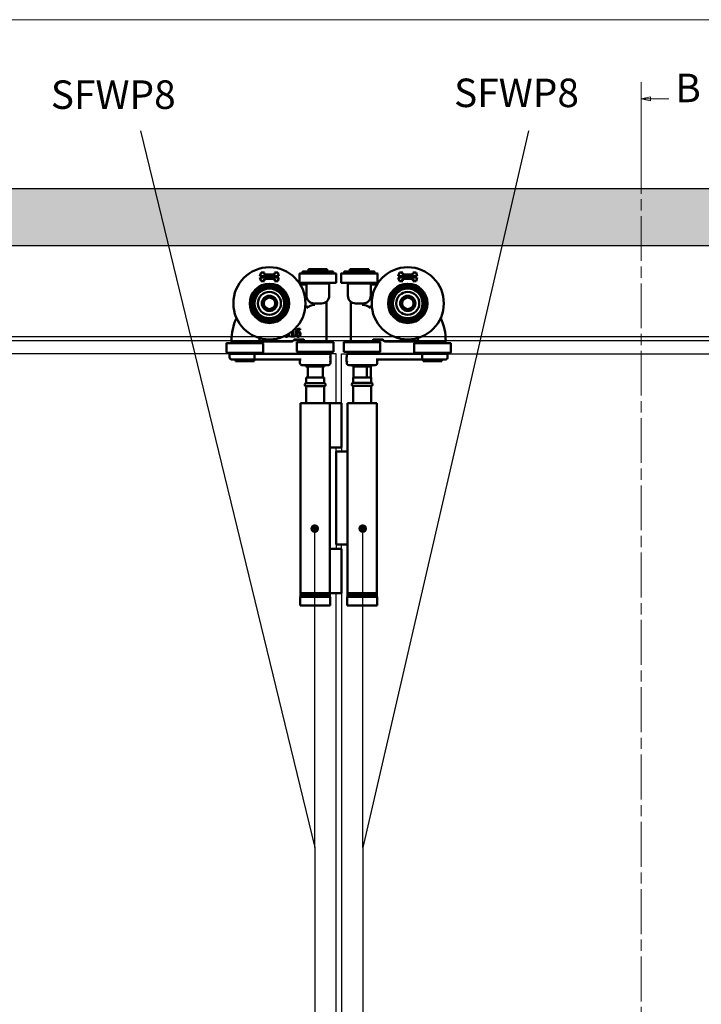
# Model space of a CAD drawing. Units: millimetres. Extents: x 7933 to 11829, y -2201 to 1233.
# Drawn here: x 8979 to 9338, y 679 to 1197 of the extents above; entities that cross this region are included whole.
import ezdxf

# ---------------------------------------------------------------- set-up
doc = ezdxf.new("R2010")
doc.units = ezdxf.units.MM
doc.linetypes.add('CHAIN', pattern=[0.3543, 0.2362, -0.0295, 0.0591, -0.0295])
for name, color, linetype in [('Border', 7, 'Continuous'), ('Door', 4, 'Continuous'), ('Hatching', 32, 'Continuous'), ('Notes', 7, 'Continuous'), ('Track', 5, 'Continuous')]:
    doc.layers.add(name, color=color, linetype=linetype)
doc.layers.add('Visible Edges(ISO)', color=7, linetype='Continuous', lineweight=50)
doc.styles.add('Label Text (ISO)', font='tahoma.ttf')
doc.styles.get("Standard").update_dxf_attribs({"font": 'tahoma.ttf'})

# ---------------------------------------------------------------- blocks, each defined once
blk = doc.blocks.new('TOP1')
at = {"layer": 'Visible Edges(ISO)'}
for p, q in [((9137.46, 1846.42), (9127.56, 1846.42)), ((9127.56, 1846.42), (9127.56, 1845.22)), ((9137.46, 1846.42), (9137.46, 1845.22)), ((9159.31, 1846.42), (9149.41, 1846.42)), ((9149.41, 1846.42), (9149.41, 1845.22)), ((9159.31, 1846.42), (9159.31, 1845.22)), ((9102.04, 1842.81), (9102.66, 1844.73)), ((9112.04, 1842.81), (9102.04, 1842.81)), ((9102.66, 1840.12), (9102.04, 1842.04)), ((9102.04, 1842.04), (9112.04, 1842.04)), ((9102.66, 1844.73), (9104.37, 1844.73)), ((9104.37, 1840.12), (9102.66, 1840.12)), ((9104.37, 1844.73), (9104, 1843.58)), ((9104, 1843.58), (9110.08, 1843.58)), ((9110.08, 1841.27), (9104, 1841.27)), ((9104, 1841.27), (9104.37, 1840.12)), ((9110.08, 1843.58), (9109.7, 1844.73)), ((9109.7, 1844.73), (9111.41, 1844.73)), ((9109.7, 1840.12), (9110.08, 1841.27)), ((9111.41, 1840.12), (9109.7, 1840.12)), ((9111.41, 1844.73), (9112.04, 1842.81)), ((9112.04, 1842.04), (9111.41, 1840.12)), ((9122.89, 1844.12), (9122.89, 1839.37)), ((9122.94, 1844.17), (9142.09, 1844.17)), ((9124.51, 1844.82), (9124.51, 1845.12)), ((9124.61, 1845.22), (9140.41, 1845.22)), ((9140.41, 1844.72), (9124.61, 1844.72)), ((9127.01, 1844.72), (9127.01, 1844.17)), ((9138.01, 1844.72), (9138.01, 1844.17)), ((9140.51, 1844.82), (9140.51, 1845.12)), ((9142.14, 1844.12), (9142.14, 1839.37)), ((9144.74, 1844.12), (9144.74, 1839.37)), ((9144.79, 1844.17), (9163.94, 1844.17)), ((9146.36, 1844.82), (9146.36, 1845.12)), ((9146.46, 1845.22), (9162.26, 1845.22)), ((9162.26, 1844.72), (9146.46, 1844.72)), ((9148.86, 1844.72), (9148.86, 1844.17)), ((9159.86, 1844.72), (9159.86, 1844.17)), ((9162.36, 1844.82), (9162.36, 1845.12)), ((9163.99, 1844.12), (9163.99, 1839.37)), ((9174.89, 1842.81), (9175.51, 1844.73)), ((9184.89, 1842.81), (9174.89, 1842.81)), ((9175.51, 1840.12), (9174.89, 1842.04)), ((9174.89, 1842.04), (9184.89, 1842.04)), ((9175.51, 1844.73), (9177.22, 1844.73)), ((9177.22, 1840.12), (9175.51, 1840.12)), ((9177.22, 1844.73), (9176.85, 1843.58)), ((9176.85, 1843.58), (9182.93, 1843.58)), ((9182.93, 1841.27), (9176.85, 1841.27)), ((9176.85, 1841.27), (9177.22, 1840.12)), ((9182.93, 1843.58), (9182.55, 1844.73)), ((9182.55, 1844.73), (9184.26, 1844.73)), ((9182.55, 1840.12), (9182.93, 1841.27)), ((9184.26, 1840.12), (9182.55, 1840.12)), ((9184.26, 1844.73), (9184.89, 1842.81)), ((9184.89, 1842.04), (9184.26, 1840.12)), ((9141.94, 1839.17), (9123.09, 1839.17)), ((9125.51, 1838.42), (9123.17, 1838.42)), ((9126.51, 1832.42), (9126.51, 1838.92)), ((9126.51, 1838.92), (9138.51, 1838.92)), ((9127.01, 1839.17), (9127.01, 1838.92)), ((9138.01, 1839.17), (9138.01, 1838.92)), ((9138.51, 1832.42), (9138.51, 1838.92)), ((9163.79, 1839.17), (9144.94, 1839.17)), ((9148.36, 1832.42), (9148.36, 1838.92)), ((9148.36, 1838.92), (9160.36, 1838.92)), ((9148.86, 1839.17), (9148.86, 1838.92)), ((9159.86, 1839.17), (9159.86, 1838.92)), ((9160.36, 1832.42), (9160.36, 1838.92)), ((9163.71, 1838.42), (9161.36, 1838.42)), ((9134.51, 1828.42), (9130.51, 1828.42)), ((9137.01, 1829.07), (9137.01, 1808.42)), ((9149.86, 1829.07), (9149.86, 1808.42)), ((9156.36, 1828.42), (9152.36, 1828.42)), ((9123.1, 1814.42), (9123.12, 1814.42)), ((9123.12, 1814.42), (9123.12, 1814.94)), ((9114.9, 1811.14), (9114.9, 1811.08)), ((9118.25, 1811.33), (9118.25, 1810.92)), ((9118.98, 1811.33), (9118.25, 1811.33)), ((9118.25, 1810.92), (9120.2, 1810.92)), ((9118.98, 1813.66), (9118.98, 1811.33)), ((9119.49, 1811.33), (9119.49, 1814.1)), ((9120.2, 1811.33), (9119.49, 1811.33)), ((9119.56, 1808.78), (9120.15, 1809.37)), ((9120.2, 1810.92), (9120.2, 1811.33)), ((9120.29, 1809.42), (9124.48, 1809.42)), ((9124.48, 1809.42), (9125.21, 1809.42)), ((9125.21, 1808.42), (9125.21, 1809.62)), ((9161.67, 1809.62), (9161.67, 1808.42)), ((9161.67, 1809.42), (9162.4, 1809.42)), ((9162.4, 1809.42), (9166.59, 1809.42)), ((9166.73, 1809.37), (9167.32, 1808.78)), ((9084.39, 1807.37), (9084.39, 1802.62)), ((9084.44, 1807.42), (9103.59, 1807.42)), ((9088.01, 1808.42), (9088.01, 1807.92)), ((9100.01, 1807.92), (9088.01, 1807.92)), ((9088.64, 1807.92), (9088.64, 1807.42)), ((9092.01, 1808.42), (9092.92, 1808.42)), ((9094.01, 1808.42), (9092.92, 1808.42)), ((9095.11, 1808.42), (9094.01, 1808.42)), ((9095.11, 1808.42), (9100.61, 1808.42)), ((9099.39, 1807.92), (9099.39, 1807.42)), ((9100.01, 1808.42), (9100.01, 1807.92)), ((9102.62, 1808.42), (9119.12, 1808.42)), ((9103.64, 1807.37), (9103.64, 1802.62)), ((9119.56, 1808.78), (9119.26, 1808.48)), ((9121.49, 1807.87), (9121.49, 1803.12)), ((9121.54, 1807.92), (9140.69, 1807.92)), ((9125.21, 1808.42), (9125.41, 1808.42)), ((9137.01, 1808.42), (9125.41, 1808.42)), ((9125.74, 1808.42), (9125.74, 1807.92)), ((9136.49, 1808.42), (9136.49, 1807.92)), ((9140.74, 1807.87), (9140.74, 1803.12)), ((9146.14, 1807.87), (9146.14, 1803.12)), ((9146.19, 1807.92), (9165.34, 1807.92)), ((9161.47, 1808.42), (9149.86, 1808.42)), ((9150.39, 1808.42), (9150.39, 1807.92)), ((9161.14, 1808.42), (9161.14, 1807.92)), ((9161.47, 1808.42), (9161.67, 1808.42)), ((9165.39, 1807.87), (9165.39, 1803.12)), ((9167.62, 1808.48), (9167.32, 1808.78)), ((9167.76, 1808.42), (9184.26, 1808.42)), ((9183.24, 1807.37), (9183.24, 1802.62)), ((9183.29, 1807.42), (9202.44, 1807.42)), ((9186.27, 1808.42), (9191.77, 1808.42)), ((9186.86, 1808.42), (9186.86, 1807.92)), ((9198.86, 1807.92), (9186.86, 1807.92)), ((9187.49, 1807.92), (9187.49, 1807.42)), ((9192.86, 1808.42), (9191.77, 1808.42)), ((9193.96, 1808.42), (9192.86, 1808.42)), ((9193.96, 1808.42), (9194.86, 1808.42)), ((9198.24, 1807.92), (9198.24, 1807.42)), ((9198.86, 1808.42), (9198.86, 1807.92)), ((9202.49, 1807.37), (9202.49, 1802.62)), ((9103.44, 1802.42), (9084.59, 1802.42)), ((9086.01, 1801.92), (9099.22, 1801.92)), ((9086.01, 1799.92), (9086.01, 1801.92)), ((9098.83, 1798.92), (9087.01, 1798.92)), ((9088.01, 1801.92), (9088.01, 1802.42)), ((9089.14, 1797.92), (9089.14, 1798.92)), ((9098.83, 1798.92), (9123.64, 1798.92)), ((9098.89, 1797.92), (9098.89, 1798.92)), ((9099.22, 1799.92), (9099.22, 1801.92)), ((9125.47, 1801.92), (9099.22, 1801.92)), ((9100.01, 1801.92), (9100.01, 1802.42)), ((9140.54, 1802.92), (9121.69, 1802.92)), ((9125.11, 1801.92), (9125.11, 1802.92)), ((9126.1, 1801.92), (9125.47, 1801.92)), ((9126.1, 1801.92), (9139.11, 1801.92)), ((9137.11, 1801.92), (9137.11, 1802.92)), ((9139.22, 1800.18), (9139.09, 1800.4)), ((9139.11, 1800.54), (9139.11, 1801.92)), ((9165.19, 1802.92), (9146.34, 1802.92)), ((9147.66, 1800.18), (9147.79, 1800.41)), ((9147.66, 1800.05), (9147.67, 1799.29)), ((9147.66, 1799.69), (9147.66, 1800.05)), ((9147.66, 1798.56), (9147.66, 1799.69)), ((9147.66, 1799.69), (9147.66, 1799.69)), ((9147.67, 1799.29), (9147.66, 1798.16)), ((9147.76, 1801.92), (9160.81, 1801.92)), ((9147.76, 1800.54), (9147.76, 1801.92)), ((9149.76, 1801.92), (9149.76, 1802.92)), ((9161.44, 1801.92), (9160.81, 1801.92)), ((9187.49, 1801.92), (9161.44, 1801.92)), ((9161.76, 1801.92), (9161.76, 1802.92)), ((9163.26, 1798.92), (9187.89, 1798.92)), ((9202.29, 1802.42), (9183.44, 1802.42)), ((9186.86, 1801.92), (9186.86, 1802.42)), ((9187.49, 1799.92), (9187.49, 1801.92)), ((9187.49, 1801.92), (9200.86, 1801.92)), ((9199.86, 1798.92), (9187.89, 1798.92)), ((9187.99, 1797.92), (9187.99, 1798.92)), ((9197.74, 1797.92), (9197.74, 1798.92)), ((9198.86, 1801.92), (9198.86, 1802.42)), ((9200.86, 1799.92), (9200.86, 1801.92)), ((9089.14, 1797.92), (9098.89, 1797.92)), ((9123.11, 1796.92), (9123.11, 1797.92)), ((9138.11, 1795.92), (9124.11, 1795.92)), ((9126.16, 1795.22), (9126.16, 1795.92)), ((9126.16, 1795.22), (9136.06, 1795.22)), ((9127.16, 1795.22), (9127.16, 1789.42)), ((9135.07, 1789.42), (9135.07, 1795.22)), ((9136.06, 1795.22), (9136.06, 1795.92)), ((9139.22, 1797.67), (9139.09, 1797.45)), ((9139.11, 1796.92), (9139.11, 1797.3)), ((9147.66, 1797.79), (9147.66, 1798.56)), ((9147.66, 1798.56), (9147.66, 1798.56)), ((9147.66, 1798.16), (9147.66, 1797.79)), ((9147.66, 1797.67), (9147.79, 1797.44)), ((9147.76, 1796.92), (9147.76, 1797.3)), ((9162.76, 1795.92), (9148.76, 1795.92)), ((9150.81, 1795.22), (9150.81, 1795.92)), ((9150.81, 1795.22), (9160.71, 1795.22)), ((9151.36, 1789.42), (9151.36, 1795.22)), ((9158.29, 1789.42), (9158.29, 1795.22)), ((9160.36, 1795.22), (9160.36, 1789.42)), ((9160.36, 1789.42), (9160.36, 1795.22)), ((9160.71, 1795.22), (9160.71, 1795.92)), ((9163.76, 1796.92), (9163.76, 1797.92)), ((9187.99, 1797.92), (9197.74, 1797.92)), ((9126.41, 1789.42), (9135.81, 1789.42)), ((9126.41, 1786.38), (9126.41, 1789.42)), ((9135.81, 1786.38), (9135.81, 1789.42)), ((9151.16, 1789.42), (9160.56, 1789.42)), ((9151.16, 1786.56), (9151.16, 1789.42)), ((9160.56, 1786.56), (9160.56, 1789.42)), ((9135.81, 1786.38), (9126.41, 1786.38)), ((9126.41, 1775.92), (9126.41, 1784.78)), ((9126.41, 1784.78), (9135.81, 1784.78)), ((9135.81, 1775.92), (9135.81, 1784.78)), ((9160.56, 1786.56), (9151.16, 1786.56)), ((9151.16, 1775.92), (9151.16, 1784.96)), ((9151.16, 1784.96), (9160.56, 1784.96)), ((9160.56, 1775.92), (9160.56, 1784.96)), ((9123.36, 1775.92), (9138.86, 1775.92)), ((9123.36, 1675.92), (9123.36, 1775.92)), ((9139.89, 1775.92), (9138.86, 1775.92)), ((9138.86, 1675.92), (9138.86, 1775.92)), ((9139.89, 1775.92), (9144.89, 1775.92)), ((9144.89, 1752.62), (9144.89, 1775.92)), ((9148.09, 1775.92), (9148.09, 1750.92)), ((9148.09, 1775.92), (9148.11, 1775.92)), ((9163.61, 1775.92), (9148.11, 1775.92)), ((9148.11, 1775.92), (9148.11, 1675.92)), ((9163.61, 1775.92), (9163.61, 1675.92)), ((9138.89, 1699.72), (9138.89, 1752.12)), ((9139.39, 1752.62), (9139.89, 1752.62)), ((9144.89, 1752.62), (9139.89, 1752.62)), ((9142.09, 1750.42), (9147.09, 1750.42)), ((9142.09, 1750.42), (9142.09, 1701.42)), ((9147.59, 1750.42), (9147.09, 1750.42)), ((9147.09, 1701.42), (9142.09, 1701.42)), ((9147.09, 1701.42), (9147.59, 1701.42)), ((9148.09, 1700.92), (9148.09, 1675.92)), ((9139.89, 1699.22), (9139.39, 1699.22)), ((9139.89, 1699.22), (9144.89, 1699.22)), ((9144.89, 1675.92), (9144.89, 1699.22)), ((9123.36, 1675.92), (9138.86, 1675.92)), ((9123.41, 1675.02), (9123.41, 1675.82)), ((9123.41, 1674.82), (9123.41, 1674.02)), ((9138.71, 1674.92), (9123.51, 1674.92)), ((9123.51, 1674.92), (9138.71, 1674.92)), ((9138.81, 1675.02), (9138.81, 1675.82)), ((9138.81, 1674.82), (9138.81, 1674.02)), ((9139.89, 1675.92), (9138.86, 1675.92)), ((9139.89, 1675.92), (9144.89, 1675.92)), ((9148.09, 1675.92), (9148.11, 1675.92)), ((9163.61, 1675.92), (9148.11, 1675.92)), ((9148.16, 1675.02), (9148.16, 1675.82)), ((9148.16, 1674.02), (9148.16, 1674.82)), ((9148.26, 1674.92), (9163.46, 1674.92)), ((9163.46, 1674.92), (9148.26, 1674.92)), ((9163.56, 1675.02), (9163.56, 1675.82)), ((9163.56, 1674.02), (9163.56, 1674.82)), ((9123.26, 1673.92), (9138.96, 1673.92)), ((9123.26, 1673.92), (9123.26, 1669.42)), ((9138.96, 1669.42), (9123.26, 1669.42)), ((9138.96, 1673.92), (9138.96, 1669.42)), ((9148.01, 1673.92), (9163.71, 1673.92)), ((9148.01, 1673.92), (9148.01, 1669.42)), ((9163.71, 1669.42), (9148.01, 1669.42)), ((9163.71, 1673.92), (9163.71, 1669.42))]:
    blk.add_line(p, q, dxfattribs=at)
for centre, radius in [((9107.01, 1828.42), 19), ((9179.86, 1828.42), 19), ((9107.01, 1828.42), 10.35), ((9107.01, 1828.42), 9.6), ((9107.01, 1828.42), 8.71), ((9107.01, 1828.42), 7.82), ((9179.86, 1828.42), 10.35), ((9179.86, 1828.42), 9.6), ((9179.86, 1828.42), 8.71), ((9179.86, 1828.42), 7.83), ((9107.01, 1828.42), 6.05), ((9107.01, 1828.42), 4), ((9107.01, 1828.42), 3.97), ((9107.01, 1828.42), 3), ((9179.86, 1828.42), 6.05), ((9179.86, 1828.42), 4), ((9179.86, 1828.42), 3.97), ((9179.86, 1828.42), 3)]:
    blk.add_circle(centre, radius, dxfattribs=at)
for centre, radius, start, end in [((9122.94, 1844.12), 0.05, 90, 180), ((9124.61, 1845.12), 0.1, 90, 180), ((9124.61, 1844.82), 0.1, 180, 270), ((9140.41, 1845.12), 0.1, 0, 90), ((9140.41, 1844.82), 0.1, 270, 0), ((9142.09, 1844.12), 0.05, 0, 90), ((9144.79, 1844.12), 0.05, 90, 180), ((9146.46, 1845.12), 0.1, 90, 180), ((9146.46, 1844.82), 0.1, 180, 270), ((9162.26, 1845.12), 0.1, 0, 90), ((9162.26, 1844.82), 0.1, 270, 0), ((9163.94, 1844.12), 0.05, 0, 90), ((9123.09, 1839.37), 0.2, 180, 270), ((9141.94, 1839.37), 0.2, 270, 0), ((9144.94, 1839.37), 0.2, 180, 270), ((9163.79, 1839.37), 0.2, 270, 0), ((9130.51, 1832.42), 4, 180, 270), ((9134.51, 1832.42), 4, 270, 0), ((9152.36, 1832.42), 4, 180, 270), ((9156.36, 1832.42), 4, 270, 0), ((9129.08, 1796.93), 30.05, 95.3214, 95.9834), ((9137.51, 1829.07), 0.5, 131.8103, 180), ((9149.36, 1829.07), 0.5, 0, 48.1897), ((9157.8, 1796.93), 30.05, 84.0166, 84.6786), ((9117.01, 1808.42), 30, 155.8121, 179.8084), ((9169.86, 1808.42), 30, 0.1916, 24.1879), ((9129.08, 1796.93), 30.05, 154.0423, 156.8798), ((9120.29, 1809.22), 0.2, 90, 135), ((9166.59, 1809.22), 0.2, 45, 90), ((9157.8, 1796.93), 30.05, 23.1202, 25.9577), ((9084.44, 1807.37), 0.05, 90, 180), ((9087.11, 1808.52), 0.1, 179.8084, 270), ((9103.59, 1807.37), 0.05, 0, 90), ((9119.12, 1808.62), 0.2, 270, 315), ((9121.54, 1807.87), 0.05, 90, 180), ((9140.69, 1807.87), 0.05, 0, 90), ((9146.19, 1807.87), 0.05, 90, 180), ((9165.34, 1807.87), 0.05, 0, 90), ((9167.76, 1808.62), 0.2, 225, 270), ((9183.29, 1807.37), 0.05, 90, 180), ((9199.76, 1808.52), 0.1, 270, 0.1916), ((9202.44, 1807.37), 0.05, 0, 90), ((9084.59, 1802.62), 0.2, 180, 270), ((9087.01, 1799.92), 1, 180, 270), ((9103.44, 1802.62), 0.2, 270, 0), ((9121.69, 1803.12), 0.2, 180, 270), ((9122.11, 1797.92), 1, 0, 90), ((9140.54, 1803.12), 0.2, 270, 0), ((9146.34, 1803.12), 0.2, 180, 270), ((9164.76, 1797.92), 1, 90, 180), ((9165.19, 1803.12), 0.2, 270, 0), ((9183.44, 1802.62), 0.2, 180, 270), ((9199.86, 1799.92), 1, 270, 0), ((9202.29, 1802.62), 0.2, 270, 0), ((9124.11, 1796.92), 1, 180, 270), ((9138.11, 1796.92), 1, 270, 0), ((9148.76, 1796.92), 1, 180, 270), ((9162.76, 1796.92), 1, 270, 0), ((9126.41, 1785.58), 0.8, 90, 270), ((9135.81, 1785.58), 0.8, 270, 90), ((9151.16, 1785.76), 0.8, 90, 270), ((9160.56, 1785.76), 0.8, 270, 90), ((9139.39, 1752.12), 0.5, 90, 180), ((9147.59, 1750.92), 0.5, 270, 0), ((9147.59, 1700.92), 0.5, 0, 90), ((9139.39, 1699.72), 0.5, 180, 270), ((9123.51, 1675.82), 0.1, 90, 180), ((9123.51, 1675.02), 0.1, 180, 270), ((9123.51, 1674.82), 0.1, 90, 180), ((9138.71, 1675.82), 0.1, 0, 90), ((9138.71, 1675.02), 0.1, 270, 0), ((9138.71, 1674.82), 0.1, 0, 90), ((9148.26, 1675.82), 0.1, 90, 180), ((9148.26, 1675.02), 0.1, 180, 270), ((9148.26, 1674.82), 0.1, 90, 180), ((9163.46, 1675.82), 0.1, 0, 90), ((9163.46, 1675.02), 0.1, 270, 0), ((9163.46, 1674.82), 0.1, 0, 90), ((9123.51, 1674.02), 0.1, 180, 270), ((9138.71, 1674.02), 0.1, 270, 0), ((9148.26, 1674.02), 0.1, 180, 270), ((9163.46, 1674.02), 0.1, 270, 0)]:
    blk.add_arc(centre, radius, start, end, dxfattribs=at)
blk.add_ellipse((9139.22, 1798.92), major_axis=(0, -1.26), ratio=0.002415, start_param=0.004183, end_param=3.13741, dxfattribs=at)
blk.add_ellipse((9147.66, 1798.92), major_axis=(0, 1.26), ratio=0.002415, dxfattribs=at)
for points, knots in [([(9126.51, 1838.42), (9126.37, 1838.42), (9126.21, 1838.42), (9125.87, 1838.42), (9125.69, 1838.42), (9125.51, 1838.42)], [0.2144478, 0.2144478, 0.2144478, 0.2144478, 0.3210492, 0.3210492, 0.4280656, 0.4280656, 0.4280656, 0.4280656]), ([(9161.36, 1838.42), (9161.19, 1838.42), (9161.01, 1838.42), (9160.67, 1838.42), (9160.51, 1838.42), (9160.36, 1838.42)], [-0.0009487, -0.0009487, -0.0009487, -0.0009487, 0.1060677, 0.1060677, 0.2126691, 0.2126691, 0.2126691, 0.2126691]), ([(9126.71, 1825.81), (9126.85, 1825.96), (9127.03, 1826.18), (9127.1, 1826.44), (9127.11, 1826.51), (9127.09, 1826.61), (9127.07, 1826.65), (9127.01, 1826.72), (9126.97, 1826.75), (9126.87, 1826.8), (9126.8, 1826.82), (9126.61, 1826.86), (9126.46, 1826.86), (9126.29, 1826.85)], [0, 0, 0, 0, 0.0720268, 0.0720268, 0.0942797, 0.0942797, 0.109772, 0.109772, 0.1241953, 0.1241953, 0.1421697, 0.1421697, 0.1758222, 0.1758222, 0.1758222, 0.1758222]), ([(9128.11, 1826.96), (9127.94, 1826.87), (9127.78, 1826.76), (9127.28, 1826.39), (9126.97, 1826.1), (9126.71, 1825.81)], [-0.9436751, -0.9436751, -0.9436751, -0.9436751, -0.8836877, -0.8836877, -0.7462386, -0.7462386, -0.7462386, -0.7462386]), ([(9130.42, 1827.67), (9130.35, 1827.67), (9130.27, 1827.66), (9129.76, 1827.61), (9129.34, 1827.5), (9128.68, 1827.26), (9128.39, 1827.12), (9128.11, 1826.96)], [3.2285994, 3.2285994, 3.2285994, 3.2285994, 3.2497906, 3.2497906, 3.3727617, 3.3727617, 3.4727568, 3.4727568, 3.4727568, 3.4727568]), ([(9131.01, 1827.71), (9131.01, 1827.71), (9131.01, 1827.71), (9130.8, 1827.69), (9130.6, 1827.68), (9130.42, 1827.67)], [-0.00091125, -0.00091125, -0.00091125, -0.00091125, 0, 0, 0.06284427, 0.06284427, 0.06284427, 0.06284427]), ([(9156.46, 1827.67), (9156.28, 1827.68), (9156.08, 1827.69), (9155.87, 1827.71), (9155.87, 1827.71), (9155.86, 1827.71)], [0.31129574, 0.31129574, 0.31129574, 0.31129574, 0.34645696, 0.34645696, 0.3469668, 0.3469668, 0.3469668, 0.3469668]), ([(9158.77, 1826.96), (9158.49, 1827.12), (9158.2, 1827.26), (9157.54, 1827.5), (9157.12, 1827.61), (9156.61, 1827.66), (9156.53, 1827.67), (9156.46, 1827.67)], [2.6798936, 2.6798936, 2.6798936, 2.6798936, 2.7798888, 2.7798888, 2.9028599, 2.9028599, 2.9240511, 2.9240511, 2.9240511, 2.9240511]), ([(9160.17, 1825.81), (9159.91, 1826.1), (9159.6, 1826.39), (9159.1, 1826.76), (9158.94, 1826.87), (9158.77, 1826.96)], [2.4824571, 2.4824571, 2.4824571, 2.4824571, 2.6199063, 2.6199063, 2.6798936, 2.6798936, 2.6798936, 2.6798936]), ([(9160.59, 1826.85), (9160.43, 1826.86), (9160.28, 1826.86), (9160.08, 1826.82), (9160.01, 1826.8), (9159.9, 1826.74), (9159.86, 1826.71), (9159.8, 1826.64), (9159.79, 1826.6), (9159.77, 1826.51), (9159.77, 1826.45), (9159.81, 1826.32), (9159.85, 1826.23), (9159.98, 1826.04), (9160.07, 1825.92), (9160.17, 1825.81)], [0, 0, 0, 0, 0.0480152, 0.0480152, 0.0782339, 0.0782339, 0.1005717, 0.1005717, 0.1221675, 0.1221675, 0.1509254, 0.1509254, 0.1953354, 0.1953354, 0.2605929, 0.2605929, 0.2605929, 0.2605929]), ([(9121.31, 1814.35), (9121.15, 1814.13), (9121.05, 1813.88), (9120.93, 1813.41), (9120.87, 1813.11), (9120.87, 1812.68)], [-0.2951938, -0.2951938, -0.2951938, -0.2951938, -0.130102, -0.130102, 0, 0, 0, 0]), ([(9122.67, 1815), (9122.5, 1815), (9122.33, 1814.98), (9121.99, 1814.89), (9121.85, 1814.82), (9121.57, 1814.65), (9121.43, 1814.51), (9121.31, 1814.35)], [-0.1305399, -0.1305399, -0.1305399, -0.1305399, -0.0973313, -0.0973313, -0.0602691, -0.0602691, 0, 0, 0, 0]), ([(9121.43, 1813.2), (9121.45, 1813.43), (9121.49, 1813.66), (9121.66, 1814.04), (9121.75, 1814.15), (9121.93, 1814.33), (9122.03, 1814.4), (9122.29, 1814.51), (9122.44, 1814.53), (9122.6, 1814.53)], [-0.1690883, -0.1690883, -0.1690883, -0.1690883, -0.1215709, -0.1215709, -0.0848714, -0.0848714, -0.0457651, -0.0457651, 0, 0, 0, 0]), ([(9122.6, 1814.53), (9122.75, 1814.53), (9122.85, 1814.51), (9122.96, 1814.48), (9123.04, 1814.45), (9123.1, 1814.42)], [-0.03050811, -0.03050811, -0.03050811, -0.03050811, -0.01958163, -0.01958163, 0, 0, 0, 0]), ([(9123.12, 1814.94), (9123.06, 1814.96), (9122.99, 1814.97), (9122.87, 1814.99), (9122.79, 1815), (9122.67, 1815)], [-0.09697438, -0.09697438, -0.09697438, -0.09697438, -0.03712912, -0.03712912, 0, 0, 0, 0]), ([(9114.9, 1811.08), (9115.06, 1811.01), (9115.23, 1810.95), (9115.5, 1810.89), (9115.71, 1810.84), (9116, 1810.84)], [-0.2333655, -0.2333655, -0.2333655, -0.2333655, -0.0857058, -0.0857058, 0, 0, 0, 0]), ([(9116.57, 1811.52), (9116.53, 1811.48), (9116.49, 1811.45), (9116.4, 1811.39), (9116.35, 1811.37), (9116.19, 1811.32), (9116.08, 1811.3), (9115.96, 1811.3)], [-0.06648676, -0.06648676, -0.06648676, -0.06648676, -0.05022558, -0.05022558, -0.03346751, -0.03346751, 0, 0, 0, 0]), ([(9116, 1810.84), (9116.11, 1810.84), (9116.22, 1810.85), (9116.43, 1810.89), (9116.53, 1810.92), (9116.76, 1811.02), (9116.88, 1811.1), (9116.98, 1811.21)], [-0.1086269, -0.1086269, -0.1086269, -0.1086269, -0.0751641, -0.0751641, -0.0444509, -0.0444509, 0, 0, 0, 0]), ([(9116.79, 1812.13), (9116.79, 1812.01), (9116.77, 1811.89), (9116.72, 1811.74), (9116.67, 1811.64), (9116.57, 1811.52)], [-0.1512475, -0.1512475, -0.1512475, -0.1512475, -0.0464084, -0.0464084, 0, 0, 0, 0]), ([(9116.98, 1811.21), (9117.1, 1811.32), (9117.18, 1811.46), (9117.28, 1811.7), (9117.34, 1811.87), (9117.34, 1812.11)], [-0.1873113, -0.1873113, -0.1873113, -0.1873113, -0.0716133, -0.0716133, 0, 0, 0, 0]), ([(9117.34, 1812.11), (9117.34, 1812.2), (9117.33, 1812.3), (9117.3, 1812.41), (9117.3, 1812.42), (9117.29, 1812.44)], [-0.11615195, -0.11615195, -0.11615195, -0.11615195, -0.06063027, -0.06063027, -0.05120465, -0.05120465, -0.05120465, -0.05120465]), ([(9120.87, 1812.68), (9120.87, 1812.47), (9120.89, 1812.26), (9120.96, 1811.83), (9121.02, 1811.68), (9121.13, 1811.44), (9121.21, 1811.31), (9121.32, 1811.2)], [-0.1134647, -0.1134647, -0.1134647, -0.1134647, -0.0809208, -0.0809208, -0.0451447, -0.0451447, 0, 0, 0, 0]), ([(9121.32, 1811.2), (9121.37, 1811.14), (9121.43, 1811.09), (9121.56, 1810.99), (9121.63, 1810.96), (9121.81, 1810.88), (9121.97, 1810.84), (9122.2, 1810.84)], [-0.1630356, -0.1630356, -0.1630356, -0.1630356, -0.1150741, -0.1150741, -0.0678642, -0.0678642, 0, 0, 0, 0]), ([(9121.42, 1812.56), (9121.42, 1812.64), (9121.42, 1812.68), (9121.42, 1812.73), (9121.42, 1812.77), (9121.43, 1812.81)], [-0.01572229, -0.01572229, -0.01572229, -0.01572229, -0.01135209, -0.01135209, 0, 0, 0, 0]), ([(9121.7, 1811.5), (9121.66, 1811.55), (9121.62, 1811.61), (9121.54, 1811.75), (9121.51, 1811.84), (9121.44, 1812.08), (9121.42, 1812.32), (9121.42, 1812.56)], [-0.1005085, -0.1005085, -0.1005085, -0.1005085, -0.0882685, -0.0882685, -0.070335, -0.070335, 0, 0, 0, 0]), ([(9122.26, 1813.47), (9122.11, 1813.47), (9121.96, 1813.45), (9121.75, 1813.38), (9121.61, 1813.32), (9121.43, 1813.2)], [-0.2014075, -0.2014075, -0.2014075, -0.2014075, -0.0659893, -0.0659893, 0, 0, 0, 0]), ([(9121.43, 1812.81), (9121.58, 1812.9), (9121.7, 1812.95), (9121.89, 1813.01), (9122.01, 1813.03), (9122.14, 1813.03)], [-0.06161135, -0.06161135, -0.06161135, -0.06161135, -0.03735314, -0.03735314, 0, 0, 0, 0]), ([(9122.2, 1811.27), (9122.15, 1811.27), (9122.1, 1811.28), (9122.01, 1811.3), (9121.96, 1811.31), (9121.83, 1811.38), (9121.76, 1811.44), (9121.7, 1811.5)], [-0.06774604, -0.06774604, -0.06774604, -0.06774604, -0.04384506, -0.04384506, -0.02633821, -0.02633821, 0, 0, 0, 0]), ([(9122.14, 1813.03), (9122.27, 1813.03), (9122.38, 1813.01), (9122.52, 1812.97), (9122.59, 1812.94), (9122.65, 1812.89)], [-0.04446036, -0.04446036, -0.04446036, -0.04446036, -0.0230431, -0.0230431, 0, 0, 0, 0]), ([(9122.92, 1812.19), (9122.92, 1812.02), (9122.9, 1811.84), (9122.81, 1811.61), (9122.76, 1811.54), (9122.62, 1811.4), (9122.56, 1811.36), (9122.39, 1811.29), (9122.3, 1811.27), (9122.2, 1811.27)], [-0.1467772, -0.1467772, -0.1467772, -0.1467772, -0.0854029, -0.0854029, -0.0537683, -0.0537683, -0.0287868, -0.0287868, 0, 0, 0, 0]), ([(9122.2, 1810.84), (9122.28, 1810.84), (9122.37, 1810.84), (9122.54, 1810.88), (9122.61, 1810.9), (9122.81, 1810.98), (9122.95, 1811.06), (9123.09, 1811.21)], [-0.1426515, -0.1426515, -0.1426515, -0.1426515, -0.1010493, -0.1010493, -0.0614636, -0.0614636, 0, 0, 0, 0]), ([(9123.03, 1813.24), (9122.92, 1813.32), (9122.8, 1813.39), (9122.59, 1813.45), (9122.47, 1813.47), (9122.26, 1813.47)], [-0.1707105, -0.1707105, -0.1707105, -0.1707105, -0.0619513, -0.0619513, 0, 0, 0, 0]), ([(9122.65, 1812.89), (9122.7, 1812.85), (9122.74, 1812.81), (9122.82, 1812.7), (9122.84, 1812.65), (9122.91, 1812.48), (9122.92, 1812.34), (9122.92, 1812.19)], [-0.07160542, -0.07160542, -0.07160542, -0.07160542, -0.05894611, -0.05894611, -0.04388156, -0.04388156, 0, 0, 0, 0]), ([(9123.47, 1812.22), (9123.47, 1812.35), (9123.46, 1812.49), (9123.39, 1812.78), (9123.33, 1812.89), (9123.23, 1813.06), (9123.14, 1813.16), (9123.03, 1813.24)], [-0.07647341, -0.07647341, -0.07647341, -0.07647341, -0.06048285, -0.06048285, -0.0402883, -0.0402883, 0, 0, 0, 0]), ([(9123.09, 1811.21), (9123.15, 1811.27), (9123.2, 1811.34), (9123.29, 1811.48), (9123.33, 1811.56), (9123.41, 1811.75), (9123.47, 1811.94), (9123.47, 1812.22)], [-0.2161196, -0.2161196, -0.2161196, -0.2161196, -0.1519518, -0.1519518, -0.0834255, -0.0834255, 0, 0, 0, 0]), ([(9087.11, 1808.42), (9087.11, 1808.42), (9087.15, 1808.42), (9087.31, 1808.42), (9087.48, 1808.42), (9087.94, 1808.42), (9088.22, 1808.42), (9088.97, 1808.42), (9089.51, 1808.42), (9090.7, 1808.42), (9091.36, 1808.42), (9092.01, 1808.42)], [0, 0, 0, 0, 0.0948028, 0.0948028, 0.2464872, 0.2464872, 0.3791859, 0.3791859, 0.5687479, 0.5687479, 0.7657511, 0.7657511, 0.7657511, 0.7657511]), ([(9100.55, 1808.45), (9100.54, 1808.46), (9100.53, 1808.47), (9100.52, 1808.5), (9100.51, 1808.51), (9100.5, 1808.52), (9100.5, 1808.52), (9100.5, 1808.52)], [-0.009036781, -0.009036781, -0.009036781, -0.009036781, -0.004483646, -0.004483646, 0, 0, 0.000170498, 0.000170498, 0.000170498, 0.000170498]), ([(9100.61, 1808.42), (9100.6, 1808.42), (9100.59, 1808.43), (9100.57, 1808.43), (9100.56, 1808.44), (9100.55, 1808.45), (9100.55, 1808.45), (9100.55, 1808.45)], [0.033675036, 0.033675036, 0.033675036, 0.033675036, 0.038476064, 0.038476064, 0.042830569, 0.042830569, 0.043474053, 0.043474053, 0.043474053, 0.043474053]), ([(9101.44, 1808.73), (9101.42, 1808.67), (9101.38, 1808.62), (9101.3, 1808.53), (9101.25, 1808.5), (9101.14, 1808.44), (9101.06, 1808.43), (9100.99, 1808.42), (9100.99, 1808.42), (9100.98, 1808.42)], [0.09071874, 0.09071874, 0.09071874, 0.09071874, 0.10912181, 0.10912181, 0.12752487, 0.12752487, 0.15448118, 0.15448118, 0.15568567, 0.15568567, 0.15568567, 0.15568567]), ([(9100.98, 1808.42), (9100.98, 1808.42), (9101.12, 1808.42), (9101.55, 1808.42), (9101.81, 1808.42), (9102.26, 1808.42), (9102.44, 1808.42), (9102.62, 1808.42)], [0, 0, 0, 0, 0.1040903, 0.1040903, 0.1908913, 0.1908913, 0.245142, 0.245142, 0.245142, 0.245142]), ([(9184.26, 1808.42), (9184.5, 1808.42), (9184.74, 1808.42), (9185.19, 1808.42), (9185.4, 1808.42), (9185.69, 1808.42), (9185.79, 1808.42), (9185.88, 1808.42), (9185.9, 1808.42), (9185.9, 1808.42)], [0, 0, 0, 0, 0.0716595, 0.0716595, 0.146556, 0.146556, 0.207476, 0.207476, 0.245551, 0.245551, 0.245551, 0.245551]), ([(9185.9, 1808.42), (9185.89, 1808.42), (9185.89, 1808.42), (9185.82, 1808.43), (9185.74, 1808.44), (9185.63, 1808.5), (9185.58, 1808.53), (9185.5, 1808.62), (9185.46, 1808.67), (9185.44, 1808.73)], [-0.15568567, -0.15568567, -0.15568567, -0.15568567, -0.15448118, -0.15448118, -0.12752487, -0.12752487, -0.10912181, -0.10912181, -0.09071874, -0.09071874, -0.09071874, -0.09071874]), ([(9186.33, 1808.45), (9186.33, 1808.45), (9186.33, 1808.45), (9186.32, 1808.44), (9186.31, 1808.43), (9186.3, 1808.43), (9186.29, 1808.43), (9186.28, 1808.42), (9186.27, 1808.42)], [0.072151804, 0.072151804, 0.072151804, 0.072151804, 0.072795287, 0.072795287, 0.077149792, 0.077149792, 0.077149792, 0.08195082, 0.08195082, 0.08195082, 0.08195082]), ([(9186.38, 1808.52), (9186.38, 1808.52), (9186.38, 1808.52), (9186.37, 1808.51), (9186.36, 1808.5), (9186.35, 1808.47), (9186.34, 1808.46), (9186.33, 1808.45)], [-0.009175439, -0.009175439, -0.009175439, -0.009175439, -0.00900553, -0.00900553, -0.004537389, -0.004537389, 0, 0, 0, 0]), ([(9194.86, 1808.42), (9195.18, 1808.42), (9195.5, 1808.42), (9196.31, 1808.42), (9196.79, 1808.42), (9197.63, 1808.42), (9197.99, 1808.42), (9198.76, 1808.42), (9199.13, 1808.42), (9199.63, 1808.42), (9199.76, 1808.42), (9199.76, 1808.42)], [0, 0, 0, 0, 0.0948358, 0.0948358, 0.246573, 0.246573, 0.3793425, 0.3793425, 0.5689961, 0.5689961, 0.7657476, 0.7657476, 0.7657476, 0.7657476]), ([(9098.83, 1798.92), (9098.83, 1798.92), (9098.83, 1798.92), (9098.86, 1798.92), (9098.89, 1798.93), (9098.95, 1798.97), (9098.98, 1798.99), (9099.05, 1799.08), (9099.09, 1799.16), (9099.15, 1799.34), (9099.18, 1799.45), (9099.21, 1799.68), (9099.22, 1799.8), (9099.22, 1799.92)], [-0.1629449, -0.1629449, -0.1629449, -0.1629449, -0.1624603, -0.1624603, -0.1387168, -0.1387168, -0.1151623, -0.1151623, -0.0747316, -0.0747316, -0.0367953, -0.0367953, 0, 0, 0, 0]), ([(9139.01, 1799.87), (9139.02, 1799.94), (9139.03, 1800.01), (9139.06, 1800.21), (9139.08, 1800.34), (9139.11, 1800.5), (9139.11, 1800.54), (9139.11, 1800.54)], [0.5871459, 0.5871459, 0.5871459, 0.5871459, 0.6124406, 0.6124406, 0.6736824, 0.6736824, 0.7329962, 0.7329962, 0.7329962, 0.7329962]), ([(9147.79, 1800.4), (9147.79, 1800.41), (9147.79, 1800.42), (9147.77, 1800.5), (9147.76, 1800.54), (9147.76, 1800.54)], [0.66915173, 0.66915173, 0.66915173, 0.66915173, 0.67368244, 0.67368244, 0.73492433, 0.73492433, 0.73492433, 0.73492433]), ([(9147.76, 1800.54), (9147.77, 1800.54), (9147.77, 1800.5), (9147.81, 1800.34), (9147.83, 1800.21), (9147.86, 1800.01), (9147.87, 1799.94), (9147.88, 1799.87)], [0.7349243, 0.7349243, 0.7349243, 0.7349243, 0.7961662, 0.7961662, 0.8574081, 0.8574081, 0.8827028, 0.8827028, 0.8827028, 0.8827028]), ([(9187.89, 1798.92), (9187.89, 1798.92), (9187.89, 1798.92), (9187.85, 1798.92), (9187.82, 1798.93), (9187.76, 1798.97), (9187.74, 1798.99), (9187.66, 1799.08), (9187.62, 1799.16), (9187.56, 1799.35), (9187.53, 1799.45), (9187.5, 1799.68), (9187.49, 1799.8), (9187.49, 1799.92)], [-0.0004886, -0.0004886, -0.0004886, -0.0004886, 0, 0, 0.0242211, 0.0242211, 0.048227, 0.048227, 0.0888838, 0.0888838, 0.1268003, 0.1268003, 0.1634712, 0.1634712, 0.1634712, 0.1634712]), ([(9139.11, 1797.3), (9139.11, 1797.31), (9139.11, 1797.35), (9139.08, 1797.51), (9139.06, 1797.63), (9139.03, 1797.84), (9139.02, 1797.9), (9139.01, 1797.97)], [0.2469029, 0.2469029, 0.2469029, 0.2469029, 0.3062167, 0.3062167, 0.3674585, 0.3674585, 0.3927532, 0.3927532, 0.3927532, 0.3927532]), ([(9147.88, 1797.97), (9147.87, 1797.9), (9147.86, 1797.84), (9147.83, 1797.63), (9147.81, 1797.51), (9147.77, 1797.34), (9147.77, 1797.3), (9147.76, 1797.3)], [1.0770954, 1.0770954, 1.0770954, 1.0770954, 1.1023901, 1.1023901, 1.163632, 1.163632, 1.2248739, 1.2248739, 1.2248739, 1.2248739]), ([(9147.76, 1797.3), (9147.76, 1797.3), (9147.77, 1797.34), (9147.79, 1797.43), (9147.79, 1797.44), (9147.79, 1797.45)], [0.24497478, 0.24497478, 0.24497478, 0.24497478, 0.30621666, 0.30621666, 0.31074737, 0.31074737, 0.31074737, 0.31074737])]:
    blk.add_open_spline(points, degree=3, knots=knots, dxfattribs=at)
blk.add_open_spline([(9115.96, 1811.3), (9115.78, 1811.3), (9115.61, 1811.33), (9115.44, 1811.4)], degree=3, dxfattribs=at)
for points, weights in [([(9100.61, 1808.42), (9100.8, 1808.42), (9100.98, 1808.42)], [1.00049089508, 1.00133522391, 1.00214344471]), ([(9185.9, 1808.42), (9186.08, 1808.42), (9186.27, 1808.42)], [1.00214344471, 1.00133522391, 1.00049089508])]:
    blk.add_rational_spline(points, weights, degree=2, dxfattribs=at)

msp = doc.modelspace()

# ---------------------------------------------------------------- hatches: boundary and pattern name
at = {"layer": 'Door'}
h = msp.add_hatch(dxfattribs=at)
h.set_pattern_fill('GOST_WOOD', color=32, scale=2)
h.paths.add_polyline_path([(8908.69, 1108.26), (8603, 1108.26), (8603, 973.03), (8637, 973.03), (8637, 1028.26), (8643, 1028.26), (8643, 1078.26), (8916.06, 1078.26)])
h.paths.add_polyline_path([(9050.16, 1108.26), (8908.69, 1108.26), (8916.06, 1078.26), (9057.46, 1078.26)])
h.paths.add_polyline_path([(9240.14, 1108.26), (9050.16, 1108.26), (9057.46, 1078.26), (9233.19, 1078.26)])
h.paths.add_polyline_path([(9306.41, 1108.26), (9240.14, 1108.26), (9233.19, 1078.26), (9306.41, 1078.26)])
h.paths.add_polyline_path([(9400.71, 1108.26), (9306.41, 1108.26), (9306.41, 1078.26), (9387.89, 1078.26)])
h.paths.add_polyline_path([(9564.13, 1108.26), (9400.71, 1108.26), (9387.89, 1078.26), (9519.4, 1078.26)])
h.paths.add_polyline_path([(9691.4, 1108.26), (9564.13, 1108.26), (9519.4, 1078.26), (9651.4, 1078.26), (9651.4, 1028.26), (9657.4, 1028.26), (9657.4, 973.03), (9691.4, 973.03)])
h.paths.add_polyline_path([(9691.4, 973.03), (9657.4, 973.03), (9657.4, 655.84), (9691.4, 655.84)])
h.paths.add_polyline_path([(9691.4, 655.84), (9657.4, 655.84), (9657.4, 336.06), (9691.4, 336.06)])
h.paths.add_polyline_path([(9691.4, 336.06), (9657.4, 336.06), (9657.4, 260.26), (9651.4, 260.26), (9651.4, 252.31, -0.397335), (9651.4, 250.76), (9673.13, 230.26), (9691.4, 230.26)])
h.paths.add_polyline_path([(9651.4, 250.76), (9651.4, 241.26), (9422.97, 241.26), (9434.63, 230.26), (9673.13, 230.26)])
h.paths.add_polyline_path([(9422.97, 241.26), (9372.81, 241.26), (9372.81, 239.88, -0.414214), (9364.31, 231.38), (9433.7, 231.14)])
h.paths.add_polyline_path([(9345.81, 239.88), (9345.81, 241.26), (9306.41, 241.26), (9306.41, 230.26), (9354.31, 231.38, -0.414214)])
h.paths.add_polyline_path([(9306.41, 241.26), (8947.35, 241.26), (8947.35, 239.88, -0.414214), (8938.85, 231.38), (9306.41, 230.83)])
h.paths.add_polyline_path([(8920.35, 239.88), (8920.35, 241.26), (8888.87, 241.26), (8881.19, 230.26), (8928.85, 231.38, -0.414214)])
h.paths.add_polyline_path([(8888.87, 241.26), (8643, 241.26), (8643, 260.26), (8637, 260.26), (8637, 336.06), (8603, 336.06), (8603, 230.26), (8881.19, 230.26)])
h.paths.add_polyline_path([(8637, 655.84), (8603, 655.84), (8603, 336.06), (8637, 336.06)])
h.paths.add_polyline_path([(8637, 973.03), (8603, 973.03), (8603, 655.84), (8637, 655.84)])

# ---------------------------------------------------------------- linework, layer by layer
at = {"layer": 'Border', "lineweight": 0}
msp.add_lwpolyline([(10229.63, -412.54), (7932.7, -412.54), (7932.7, 1197.09), (10229.63, 1197.09)], close=True, dxfattribs=at)
at = {"layer": 'Door', "color": 7, "linetype": 'Continuous', "lineweight": 0}
for p, q in [((9306.41, 1164.24), (9306.41, 1129.11)), ((9311.41, 1156.4), (9306.41, 1155.4)), ((9311.41, 1154.4), (9311.41, 1156.4)), ((9311.41, 1155.4), (9306.41, 1155.4)), ((9306.41, 1155.4), (9311.41, 1154.4)), ((9321.08, 1155.4), (9311.41, 1155.4))]:
    msp.add_line(p, q, dxfattribs=at)
at = {"layer": 'Door', "color": 7, "linetype": 'CHAIN', "lineweight": 0, "ltscale": 100}
msp.add_line((9306.41, 1129.11), (9306.41, 177.62), dxfattribs=at)
at = {"layer": 'Door'}
for p, q in [((9130.9, 1021.26), (8895.8, 1021.26)), ((9145.8, 1021.26), (9140.8, 1021.26)), ((9145.8, 995.26), (9145.8, 1021.26)), ((9148.6, 1021.26), (9153.6, 1021.26)), ((9148.6, 995.26), (9148.6, 1021.26)), ((9163.5, 1021.26), (9398.6, 1021.26)), ((9145.8, 969.76), (9145.8, 971.96)), ((9148.6, 971.96), (9148.6, 969.76)), ((9145.8, 920.76), (9145.8, 918.56)), ((9148.6, 918.56), (9148.6, 920.76)), ((9145.8, 390.26), (9145.8, 895.26)), ((9148.6, 895.26), (9148.6, 390.26))]:
    msp.add_line(p, q, dxfattribs=at)
at = {"layer": 'Door', "color": 7, "linetype": 'Continuous', "lineweight": 0, "flags": 128}
msp.add_lwpolyline([(9311.41, 1156.4), (9306.41, 1155.4), (9311.41, 1154.4), (9311.41, 1156.4)], dxfattribs=at)
at = {"layer": 'Door', "color": 7, "lineweight": 0}
msp.add_solid([(9311.41, 1156.4), (9306.41, 1155.4), (9311.41, 1154.4), (9311.41, 1156.4)], dxfattribs=at)
at = {"layer": 'Hatching', "color": 32}
for p, q in [((8603, 1108.26), (9691.4, 1108.26)), ((8643, 1078.26), (9651.4, 1078.26))]:
    msp.add_line(p, q, dxfattribs=at)
at = {"layer": 'Notes'}
for p, q in [((9042.8, 1138.52), (9134.58, 761.36)), ((9247.14, 1138.52), (9159.83, 761.36)), ((9134.58, 761.36), (9134.58, 929.17)), ((9159.83, 761.36), (9159.83, 929.17)), ((9134.58, 761.36), (9134.58, 364.44)), ((9159.83, 761.36), (9159.83, 364.44))]:
    msp.add_line(p, q, dxfattribs=at)
at = {"layer": 'Notes', "color": 0, "linetype": 'ByBlock', "const_width": 2.25}
for points in [[(9133.45, 929.17, 1), (9135.7, 929.17, 1)], [(9160.96, 929.17, -1), (9158.71, 929.17, -1)]]:
    msp.add_lwpolyline(points, format="xyb", close=True, dxfattribs=at)
at = {"layer": 'Track'}
for p, q in [((8643, 1078.26), (9651.4, 1078.26)), ((8643, 1030.26), (9651.4, 1030.26)), ((8643, 1028.26), (9651.4, 1028.26))]:
    msp.add_line(p, q, dxfattribs=at)

# ---------------------------------------------------------------- block references
msp.add_blockref('TOP1', (3.71, -780.66))

# ---------------------------------------------------------------- texts
at = {"layer": 'Door', "color": 7, "lineweight": 0, "insert": (9324.46, 1148.96), "char_height": 15, "attachment_point": 7, "line_spacing_factor": 3.276922, "style": 'Label Text (ISO)'}
msp.add_mtext('B', dxfattribs=at)
at = {"layer": 'Notes', "char_height": 15, "width": 90.1559, "attachment_point": 3}
for insert in [(9273.72, 1166.08), (9061.36, 1165.13)]:
    msp.add_mtext('{\\fArial|b0|i0|c0|p34;SFWP8}', dxfattribs=dict(at, insert=insert))

doc.saveas('drawing.dxf')
